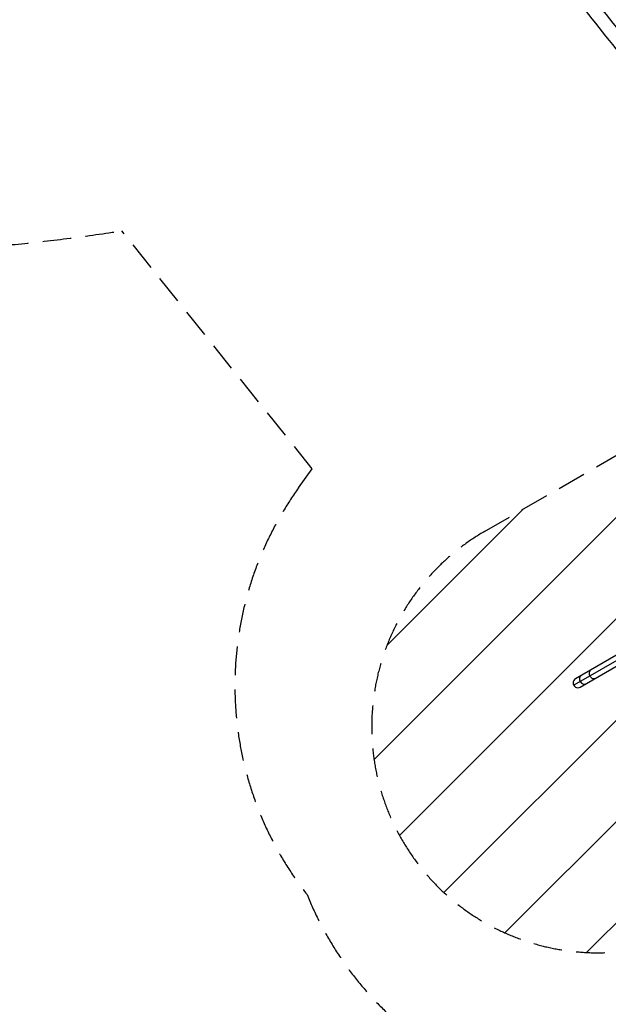
# Model space of a CAD drawing. Units: millimetres. Extents: x -9311 to 9318, y -7722 to 8234.
# Drawn here: x -2962 to -356, y -4274 to 87 of the extents above; entities that cross this region are included whole.
import ezdxf

# ---------------------------------------------------------------- set-up
doc = ezdxf.new("R2010")
doc.units = ezdxf.units.MM
doc.header["$LTSCALE"] = 20
doc.linetypes.add('HIDDEN', pattern=[9.524999999999999, 6.35, -3.175])
for name, color, linetype in [('2d', 230, 'Continuous'), ('AS-Free_Space', 31, 'HIDDEN'), ('AS-Free_Space_Hatch', 31, 'HIDDEN'), ('AS-SafetyZone', 5, 'HIDDEN')]:
    doc.layers.add(name, color=color, linetype=linetype)

msp = doc.modelspace()

# ---------------------------------------------------------------- hatches: boundary and pattern name
at = {"layer": 'AS-Free_Space_Hatch'}
h = msp.add_hatch(dxfattribs=at)
h.set_pattern_fill('ANSI31', color=256, scale=100)
h.set_pattern_definition([(45, (0, 0), (-224.5064030267288, 224.5064030267288), [])])
edge = h.paths.add_edge_path()
edge.add_line((-903.8580387357874, -2179.37992944345), (753.7052717372289, -1222.412631398265))
edge.add_arc((1253.700746115581, -2088.454925032603), 1000.012364304691, 30.000708409336312, 119.9992915906625, ccw=False)
edge.add_arc((1253.722161169464, -2088.442560692438), 999.9876361539203, -60.00070840933762, 30.000708409336312, ccw=False)
edge.add_line((1753.70527173721, -2954.463438967152), (96.14196126419392, -3911.430737012338))
edge.add_arc((-403.8535131141585, -3045.388443378003), 1000.012364304689, 210.0007084093363, 299.99929159066255, ccw=False)
edge.add_arc((-403.8749281680393, -3045.400807718164), 999.9876361539222, 119.9992915906625, 210.0007084093363, ccw=False)

# ---------------------------------------------------------------- linework, layer by layer
at = {"layer": '2d'}
for p, q in [((870.8205638931535, -2039.841450414452), (-501.4537564232872, -2832.124398651159)), ((871.4587559842166, -2063.952641452522), (-509.2134949835174, -2861.08413721139)), ((-480.2537564232872, -2868.84387577162), (838.935782328893, -2107.209440460911))]:
    msp.add_line(p, q, dxfattribs=at)
msp.add_arc((-490.8537564232873, -2850.48413721139), 21.2, 119.9999999999997, 300.0000139811449, dxfattribs=at)
for centre, major_axis, ratio, start_param, end_param in [((-464.8591003955952, -2835.47611555631), (-10.59999999999978, 18.35973856023019), 0.8499197834491996, 3.943450597786928e-16, 1.570796326794907), ((-422.4058667281657, -2810.965729670449), (-10.59999999999979, 18.35973856023018), 0.8499197834491999, 0, 1.570796326794906), ((-422.4058667281657, -2810.965729670449), (10.60000000000002, -18.3597385602301), 0.8499197834491992, -1.570796326794902, 3.774758283725532e-15), ((-464.8591003955951, -2835.47611555631), (10.59999999999999, -18.35973856023011), 0.8499197834492022, -1.570796326794902, -6.661338147750939e-15)]:
    msp.add_ellipse(centre, major_axis=major_axis, ratio=ratio, start_param=start_param, end_param=end_param, dxfattribs=at)
for points, knots in [([(-646.1430228290351, 2005.857669099137), (-543.1399257135914, 1770.142784819237), (-438.1795409579653, 1529.978453240567), (-227.5590308542841, 1048.106895833571), (-121.9022240450404, 806.4072623780414), (86.8683291783417, 328.8833076263109), (189.9787862335059, 93.06651012990469), (390.4918834670431, -365.453875143441), (487.8913645683014, -588.1502389449546), (673.9929190009136, -1013.594287126952), (762.6920608577026, -1216.335269899929), (845.6811538511857, -1405.990265008722)], [6.071333909731389, 6.071333909731389, 6.071333909731389, 6.071333909731389, 6.246747891096157, 6.246747891096157, 6.422161872460925, 6.422161872460925, 6.597575853825693, 6.597575853825693, 6.772989835190461, 6.772989835190461, 6.948403816555229, 6.948403816555229, 6.948403816555229, 6.948403816555229]), ([(-1544.467148616072, 1486.997372477356), (-1389.790648335003, 1293.436642680797), (-1230.593165283284, 1094.21329135898), (-907.9657109752776, 690.4600349956589), (-744.5406848811969, 485.9363185947301), (-418.405226774372, 77.77352341109267), (-255.6997937090696, -125.8592991234575), (64.07102751032986, -526.0758940676723), (221.1315143015963, -722.653532062944), (524.8577217245886, -1102.808726937404), (671.5187870244035, -1286.380457027442), (810.7624374491536, -1460.673392341518)], [5.959866792192713, 5.959866792192713, 5.959866792192713, 5.959866792192713, 6.134074101372315, 6.134074101372315, 6.308281410551917, 6.308281410551917, 6.482488719731519, 6.482488719731519, 6.656696028911121, 6.656696028911121, 6.830903338090722, 6.830903338090722, 6.830903338090722, 6.830903338090722]), ([(-588.0974152291245, 387.2242545697492), (-570.1061230743048, 364.7080344515089), (-552.1158762692419, 342.1930638409424), (-371.0619754133728, 115.6017367855841), (-208.3562500499214, -88.03145157236168), (111.4151767850976, -488.2488044888647), (268.4759766917573, -684.8268343800238), (572.2028553411664, -1064.982869386823), (718.8642783519751, -1248.555047212357), (858.1083279352432, -1422.848482157904)], [6.289066901958194, 6.289066901958194, 6.289066901958194, 6.289066901958194, 6.308281410551917, 6.308281410551917, 6.482488719731519, 6.482488719731519, 6.656696028911121, 6.656696028911121, 6.830903338090722, 6.830903338090722, 6.830903338090722, 6.830903338090722])]:
    msp.add_open_spline(points, degree=3, knots=knots, dxfattribs=at)
at = {"layer": 'AS-Free_Space'}
msp.add_lwpolyline([(-903.8580387357874, -2179.37992944345), (753.7052717372289, -1222.412631398265, -0.4142063196839691), (2119.730675521664, -1588.438035182718, -0.4142208050993137), (1753.70527173721, -2954.463438967152), (96.14196126419392, -3911.430737012338, -0.4142063196839698), (-1269.883442520241, -3545.405333227886, -0.4142208050993134)], format="xyb", close=True, dxfattribs=at)
at = {"layer": 'AS-SafetyZone'}
msp.add_lwpolyline([(8333.136634518527, 503.2988767303968, -0.8306880927826626), (5411.117349269269, -123.2392030853589, -0.01613246963850757), (4676.46404179188, 63.48440990482959, -0.03515603353571721), (4622.634147158995, -140.1982903157614, -0.8545641669687933), (4518.207062928574, -3101.684613901145, -0.09598263996106796), (4839.264487806393, -4627.608394763016, -0.0800348019655953), (4880.140916249733, -5246.558183917185, -0.8033937867805915), (2947.613412953362, -7525.631129297675, -0.6628409387458357), (694.8802694649639, -5771.43730962233, -0.07870606879035819), (-17.89931066956797, -4707.979496949389), (-148.2664121260686, -4721.067938709624, -0.3338134831242425), (-1689.918550534529, -3787.913730747043, -0.333813483124259), (-1727.227731074275, -1986.226711105344), (-1667.017984297302, -1902.538056993428), (-2510.174873451496, -848.0867502273313, -0.02791887482236722), (-3430.313092795938, -939.2679411298332, -0.9977657783182685)], format="xyb", dxfattribs=at)

doc.saveas('drawing.dxf')
